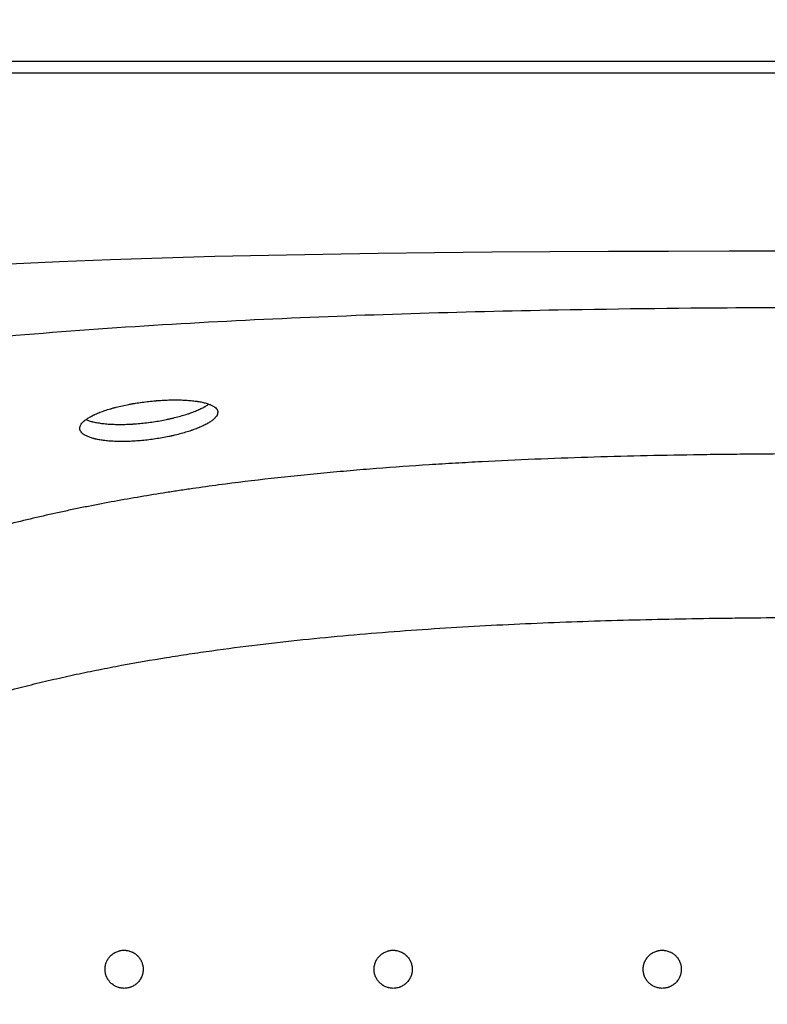
# Model space of a CAD drawing. Units: millimetres. Extents: x 7 to 835, y 7 to 586.
# Drawn here: x 256 to 304, y 426 to 488 of the extents above; entities that cross this region are included whole.
import ezdxf

# ---------------------------------------------------------------- set-up
doc = ezdxf.new("R2010")
doc.units = ezdxf.units.MM
doc.layers.add('1', color=7, linetype='Continuous', true_color=0xffffff)
doc.styles.add('Calibri', font='calibri.ttf')
doc.dimstyles.get("Standard").update_dxf_attribs({"dimtxt": 0.18, "dimasz": 0.18, "dimexe": 0.18, "dimexo": 0.0625, "dimgap": 0.09, "dimtad": 0, "dimtih": 1, "dimtoh": 1, "dimdec": 4, "dimzin": 0, "dimdsep": 46, "dimtxsty": 'Standard', "dimcen": 0.09, "dimadec": 0, "dimazin": 0, "dimtfac": 1, "dimtdec": 4, "dimtofl": 0, "dimtmove": 0, "dimatfit": 3, "dimfxl": 1, "dimtolj": 1, "dimtzin": 0, "dimarcsym": 0})

# ---------------------------------------------------------------- blocks, each defined once
blk = doc.blocks.new('_U0')
at = {"layer": '1', "color": 18, "linetype": 'Continuous', "lineweight": 13, "transparency": 16777216}
for p, q in [((173.391, 484.892), (173.391, 513.901)), ((444.82, 484.892), (444.82, 513.901)), ((183.391, 511.901), (434.82, 511.901))]:
    blk.add_line(p, q, dxfattribs=at)
at = {"layer": '1', "color": 18, "linetype": 'Continuous', "lineweight": 70, "transparency": 16777216}
for points in [[(183.391, 513.567), (183.391, 510.234), (173.391, 511.901)], [(434.82, 513.567), (434.82, 510.234), (444.82, 511.901)]]:
    blk.add_solid(points, dxfattribs=at)
at = {"layer": 'Defpoints', "color": 0, "linetype": 'Continuous', "lineweight": 70, "transparency": 16777216}
for p in [(444.82, 511.901), (173.391, 484.892), (444.82, 484.892)]:
    blk.add_point(p, dxfattribs=at)
at = {"layer": '1', "color": 18, "linetype": 'Continuous', "transparency": 16777216, "insert": (297.084, 524.098), "char_height": 8, "attachment_point": 1, "style": 'Calibri'}
blk.add_mtext('\\A1;1900', dxfattribs=at)
blk = doc.blocks.new('_U4')
at = {"layer": '1', "color": 18, "linetype": 'Continuous', "lineweight": 13, "transparency": 16777216}
for p, q in [((174.106, 485.607), (145.448, 485.607)), ((147.448, 475.607), (147.448, 367.035)), ((309.106, 357.035), (145.448, 357.035))]:
    blk.add_line(p, q, dxfattribs=at)
at = {"layer": '1', "color": 18, "linetype": 'Continuous', "lineweight": 70, "transparency": 16777216}
for points in [[(145.781, 475.607), (149.114, 475.607), (147.448, 485.607)], [(145.781, 367.035), (149.114, 367.035), (147.448, 357.035)]]:
    blk.add_solid(points, dxfattribs=at)
at = {"layer": 'Defpoints', "color": 0, "linetype": 'Continuous', "lineweight": 70, "transparency": 16777216}
for p in [(174.106, 485.607), (147.448, 357.035), (309.106, 357.035)]:
    blk.add_point(p, dxfattribs=at)
at = {"layer": '1', "color": 18, "linetype": 'Continuous', "transparency": 16777216, "insert": (135.251, 412.21), "char_height": 8, "attachment_point": 1, "rotation": 90, "style": 'Calibri'}
blk.add_mtext('\\A1;900', dxfattribs=at)

msp = doc.modelspace()

# ---------------------------------------------------------------- linework, layer by layer
at = {"layer": '1', "color": 18, "linetype": 'Continuous'}
for p, q in [((444.106, 485.607), (174.106, 485.607)), ((174.106, 484.892), (444.106, 484.892)), ((262.98, 428.55), (262.98, 428.546))]:
    msp.add_line(p, q, dxfattribs=at)
for points, degree in [([(309.106, 473.516), (223.793, 473.516), (175.572, 472.617), (175.572, 418.464)], 3), ([(301.644, 469.921), (305.374, 469.945), (309.106, 469.96)], 2)]:
    msp.add_open_spline(points, degree=degree, dxfattribs=at)
for points, knots in [([(186.301, 418.464), (186.301, 423.184), (187.002, 429.359), (188.834, 436.119), (189.65, 438.343), (191.127, 442.006), (192.656, 444.728), (195.092, 447.818), (197.67, 450.84), (201.327, 453.775), (205.392, 456.22), (209.534, 458.446), (214.584, 460.504), (220.544, 462.379), (226.618, 463.984), (234.269, 465.546), (243.528, 466.927), (252.842, 467.943), (262.203, 468.685), (274.698, 469.387), (288.176, 469.787), (298.534, 469.904), (302.637, 469.927)], [0, 0, 0, 0, 0.097969, 0.130625, 0.146953, 0.146953, 0.212266, 0.212266, 0.228594, 0.293906, 0.310234, 0.326563, 0.391875, 0.424531, 0.457188, 0.5225, 0.587813, 0.653125, 0.718438, 0.78375, 0.914375, 1, 1, 1, 1]), ([(264.25, 461.494), (264.395, 461.512), (264.539, 461.532), (264.825, 461.574), (264.966, 461.598), (265.247, 461.648), (265.386, 461.674), (265.559, 461.71), (265.61, 461.721), (265.662, 461.732), (265.696, 461.74), (265.713, 461.744), (265.799, 461.763), (265.866, 461.778), (266.065, 461.826), (266.195, 461.859), (266.447, 461.928), (266.57, 461.964), (266.749, 462.019), (266.808, 462.038), (266.895, 462.067), (266.924, 462.076), (266.966, 462.091), (266.981, 462.096), (267.009, 462.105), (267.023, 462.11), (267.149, 462.155), (267.256, 462.195), (267.458, 462.276), (267.554, 462.317), (267.736, 462.401), (267.822, 462.444), (267.922, 462.498), (267.942, 462.509), (267.971, 462.525), (267.98, 462.53), (268, 462.541), (268.047, 462.568), (268.091, 462.596), (268.193, 462.661), (268.315, 462.747), (268.412, 462.834), (268.475, 462.898), (268.494, 462.92), (268.52, 462.952), (268.529, 462.963), (268.545, 462.984), (268.552, 462.995), (268.588, 463.048), (268.609, 463.09), (268.637, 463.171), (268.644, 463.211), (268.644, 463.29), (268.638, 463.328), (268.622, 463.371), (268.62, 463.376), (268.616, 463.385), (268.614, 463.39), (268.607, 463.404), (268.602, 463.413), (268.587, 463.44), (268.574, 463.458), (268.532, 463.511), (268.498, 463.545), (268.415, 463.609), (268.367, 463.641), (268.285, 463.685), (268.255, 463.7), (268.217, 463.717), (268.209, 463.721), (268.193, 463.728), (268.169, 463.738), (268.144, 463.748), (268.059, 463.782), (267.985, 463.806), (267.827, 463.852), (267.741, 463.874), (267.56, 463.913), (267.463, 463.931), (267.348, 463.948), (267.335, 463.95), (267.309, 463.954), (267.27, 463.96), (267.23, 463.965), (267.15, 463.976), (267.096, 463.982), (266.93, 464), (266.815, 464.01), (266.577, 464.026), (266.454, 464.032), (266.295, 464.037), (266.263, 464.038), (266.198, 464.039), (266.166, 464.04), (266.067, 464.042), (266.001, 464.042), (265.801, 464.042), (265.666, 464.04), (265.392, 464.032), (265.253, 464.025), (265.042, 464.013), (264.971, 464.009), (264.864, 464.001), (264.81, 463.997), (264.756, 463.993), (264.72, 463.99), (264.702, 463.988), (264.539, 463.975), (264.395, 463.961), (264.108, 463.929), (263.965, 463.911), (263.68, 463.872), (263.538, 463.851), (263.36, 463.822), (263.325, 463.816), (263.272, 463.807), (263.254, 463.804), (263.219, 463.798), (263.131, 463.782), (263.043, 463.766), (262.837, 463.726), (262.701, 463.698), (262.437, 463.639), (262.307, 463.608), (262.116, 463.559), (262.054, 463.542), (261.96, 463.517), (261.93, 463.508), (261.884, 463.495), (261.868, 463.491), (261.838, 463.482), (261.823, 463.478), (261.687, 463.438), (261.571, 463.401), (261.349, 463.327), (261.243, 463.288), (261.04, 463.21), (260.943, 463.169), (260.828, 463.118), (260.806, 463.107), (260.761, 463.086), (260.739, 463.076), (260.674, 463.044), (260.633, 463.023), (260.513, 462.96), (260.365, 462.875), (260.242, 462.788), (260.159, 462.723), (260.133, 462.701), (260.103, 462.673), (260.097, 462.668), (260.085, 462.657), (260.079, 462.651), (260.062, 462.635), (260.051, 462.624), (259.999, 462.569), (259.964, 462.526), (259.908, 462.44), (259.887, 462.397), (259.858, 462.313), (259.851, 462.271), (259.851, 462.225), (259.851, 462.22), (259.852, 462.209), (259.853, 462.194), (259.855, 462.179), (259.86, 462.149), (259.865, 462.129), (259.887, 462.07), (259.908, 462.032), (259.964, 461.958), (259.998, 461.922), (260.061, 461.87), (260.084, 461.853), (260.114, 461.832), (260.12, 461.828), (260.133, 461.82), (260.152, 461.807), (260.172, 461.795), (260.242, 461.755), (260.303, 461.725), (260.438, 461.669), (260.512, 461.642), (260.631, 461.605), (260.673, 461.592), (260.737, 461.575), (260.77, 461.567), (260.803, 461.558), (260.826, 461.553), (260.837, 461.55), (260.941, 461.526), (261.038, 461.507), (261.241, 461.473), (261.347, 461.457), (261.568, 461.432), (261.683, 461.421), (261.833, 461.41), (261.879, 461.407), (261.925, 461.404), (261.956, 461.402), (261.971, 461.401), (262.049, 461.397), (262.112, 461.395), (262.302, 461.388), (262.432, 461.386), (262.696, 461.387), (262.831, 461.389), (263.037, 461.396), (263.107, 461.399), (263.212, 461.404), (263.247, 461.406), (263.3, 461.409), (263.317, 461.41), (263.353, 461.412), (263.371, 461.413), (263.531, 461.423), (263.674, 461.435), (263.961, 461.461), (264.105, 461.477), (264.25, 461.494)], [0, 0, 0, 0, 0.015625, 0.015625, 0.03125, 0.03125, 0.046875, 0.046875, 0.050781, 0.052734, 0.052734, 0.054687, 0.054687, 0.0625, 0.0625, 0.078125, 0.078125, 0.09375, 0.09375, 0.101562, 0.101562, 0.105469, 0.105469, 0.107422, 0.107422, 0.109375, 0.109375, 0.125, 0.125, 0.140625, 0.140625, 0.15625, 0.15625, 0.160156, 0.160156, 0.162109, 0.162109, 0.164062, 0.171875, 0.171875, 0.1875, 0.203125, 0.203125, 0.210937, 0.210937, 0.214844, 0.214844, 0.21875, 0.21875, 0.234375, 0.234375, 0.25, 0.25, 0.265625, 0.265625, 0.267578, 0.267578, 0.269531, 0.269531, 0.273437, 0.273437, 0.28125, 0.28125, 0.296875, 0.296875, 0.3125, 0.3125, 0.320312, 0.320312, 0.322266, 0.322266, 0.324219, 0.328125, 0.328125, 0.34375, 0.34375, 0.359375, 0.359375, 0.375, 0.375, 0.376953, 0.376953, 0.378906, 0.382812, 0.382812, 0.390625, 0.390625, 0.40625, 0.40625, 0.421875, 0.421875, 0.425781, 0.425781, 0.429687, 0.429687, 0.4375, 0.4375, 0.453125, 0.453125, 0.46875, 0.46875, 0.476562, 0.476562, 0.480469, 0.482422, 0.482422, 0.484375, 0.484375, 0.5, 0.5, 0.515625, 0.515625, 0.53125, 0.53125, 0.535156, 0.535156, 0.537109, 0.537109, 0.539062, 0.546875, 0.546875, 0.5625, 0.5625, 0.578125, 0.578125, 0.585937, 0.585937, 0.589844, 0.589844, 0.591797, 0.591797, 0.59375, 0.59375, 0.609375, 0.609375, 0.625, 0.625, 0.640625, 0.640625, 0.644531, 0.644531, 0.648437, 0.648437, 0.65625, 0.65625, 0.671875, 0.6875, 0.6875, 0.695312, 0.695312, 0.697266, 0.697266, 0.699219, 0.699219, 0.703125, 0.703125, 0.71875, 0.71875, 0.734375, 0.734375, 0.75, 0.75, 0.751953, 0.751953, 0.753906, 0.757812, 0.757812, 0.765625, 0.765625, 0.78125, 0.78125, 0.796875, 0.796875, 0.804687, 0.804687, 0.806641, 0.806641, 0.808594, 0.8125, 0.8125, 0.828125, 0.828125, 0.84375, 0.84375, 0.851562, 0.851562, 0.855469, 0.857422, 0.857422, 0.859375, 0.859375, 0.875, 0.875, 0.890625, 0.890625, 0.90625, 0.90625, 0.910156, 0.912109, 0.912109, 0.914062, 0.914062, 0.921875, 0.921875, 0.9375, 0.9375, 0.953125, 0.953125, 0.960937, 0.960937, 0.964844, 0.964844, 0.966797, 0.966797, 0.96875, 0.96875, 0.984375, 0.984375, 1, 1, 1, 1]), ([(264.113, 462.585), (264.259, 462.603), (264.402, 462.622), (264.688, 462.665), (264.829, 462.688), (265.11, 462.738), (265.249, 462.765), (265.422, 462.801), (265.473, 462.812), (265.525, 462.823), (265.559, 462.831), (265.576, 462.834), (265.662, 462.853), (265.729, 462.869), (265.928, 462.917), (266.058, 462.95), (266.31, 463.019), (266.433, 463.054), (266.612, 463.11), (266.671, 463.128), (266.758, 463.157), (266.787, 463.167), (266.83, 463.181), (266.844, 463.186), (266.872, 463.196), (266.886, 463.201), (267.012, 463.245), (267.119, 463.285), (267.321, 463.367), (267.417, 463.408), (267.599, 463.492), (267.685, 463.534), (267.785, 463.588), (267.805, 463.599), (267.834, 463.616), (267.844, 463.621), (267.863, 463.632), (267.91, 463.659), (267.954, 463.686), (268.02, 463.728), (268.05, 463.749), (268.079, 463.769)], [0, 0, 0, 0, 0.087176, 0.087176, 0.174353, 0.174353, 0.261529, 0.261529, 0.283323, 0.29422, 0.29422, 0.305117, 0.305117, 0.348705, 0.348705, 0.435882, 0.435882, 0.523058, 0.523058, 0.566646, 0.566646, 0.58844, 0.58844, 0.599337, 0.599337, 0.610235, 0.610235, 0.697411, 0.697411, 0.784587, 0.784587, 0.871764, 0.871764, 0.893558, 0.893558, 0.904455, 0.904455, 0.915352, 0.95894, 0.95894, 1, 1, 1, 1]), ([(260.251, 462.781), (260.314, 462.755), (260.382, 462.731), (260.494, 462.695), (260.536, 462.683), (260.6, 462.666), (260.633, 462.658), (260.666, 462.649), (260.689, 462.644), (260.7, 462.641), (260.804, 462.617), (260.901, 462.598), (261.104, 462.564), (261.21, 462.549), (261.431, 462.523), (261.547, 462.512), (261.696, 462.501), (261.742, 462.498), (261.788, 462.495), (261.819, 462.493), (261.834, 462.492), (261.912, 462.488), (261.975, 462.486), (262.165, 462.479), (262.295, 462.477), (262.559, 462.478), (262.694, 462.48), (262.9, 462.487), (262.97, 462.49), (263.075, 462.495), (263.11, 462.497), (263.163, 462.5), (263.181, 462.501), (263.216, 462.503), (263.234, 462.504), (263.394, 462.514), (263.537, 462.525), (263.824, 462.552), (263.968, 462.568), (264.113, 462.585)], [0, 0, 0, 0, 0.083662, 0.083662, 0.129479, 0.129479, 0.152387, 0.163841, 0.163841, 0.175296, 0.175296, 0.266929, 0.266929, 0.358563, 0.358563, 0.450197, 0.450197, 0.473105, 0.48456, 0.48456, 0.496014, 0.496014, 0.541831, 0.541831, 0.633465, 0.633465, 0.725099, 0.725099, 0.770915, 0.770915, 0.793824, 0.793824, 0.805278, 0.805278, 0.816732, 0.816732, 0.908366, 0.908366, 1, 1, 1, 1]), ([(309.105, 460.607), (306.851, 460.607), (304.597, 460.599), (302.062, 460.574), (301.78, 460.571), (301.217, 460.565), (300.935, 460.561), (300.09, 460.551), (299.526, 460.543), (297.837, 460.516), (296.711, 460.494), (294.46, 460.442), (293.335, 460.411), (291.086, 460.34), (289.962, 460.3), (287.716, 460.207), (286.593, 460.155), (284.91, 460.067), (284.35, 460.036), (283.229, 459.971), (281.548, 459.868), (279.869, 459.749), (278.191, 459.617), (277.632, 459.571), (276.514, 459.475), (275.956, 459.424), (274.281, 459.266), (273.166, 459.152), (270.937, 458.901), (269.824, 458.765), (268.157, 458.543), (267.601, 458.466), (266.769, 458.346), (266.491, 458.305), (265.936, 458.222), (265.659, 458.179), (264.273, 457.963), (263.166, 457.775), (261.508, 457.471), (260.956, 457.365), (260.266, 457.228), (260.129, 457.201), (259.853, 457.145), (259.715, 457.117), (259.302, 457.031), (259.026, 456.973), (258.2, 456.795), (257.65, 456.672), (256.551, 456.416), (256.002, 456.284), (254.905, 456.007), (254.357, 455.863), (253.263, 455.564), (252.716, 455.409), (251.898, 455.167), (251.625, 455.084), (251.08, 454.916), (250.808, 454.83), (249.995, 454.569), (249.457, 454.388), (248.653, 454.108), (248.386, 454.013), (247.987, 453.867), (247.854, 453.818), (247.589, 453.72), (246.927, 453.471), (246.27, 453.211), (245.488, 452.887), (245.228, 452.778), (244.71, 452.554), (244.453, 452.44), (243.682, 452.093), (243.173, 451.853), (242.541, 451.542), (242.415, 451.479), (242.164, 451.352), (241.787, 451.161), (241.164, 450.832), (240.671, 450.56), (240.179, 450.283), (239.935, 450.142), (239.206, 449.711), (238.724, 449.413), (238.011, 448.949), (237.774, 448.791), (237.304, 448.47), (237.071, 448.307), (236.781, 448.099), (236.723, 448.057), (236.607, 447.973), (236.549, 447.931), (236.377, 447.804), (236.033, 447.549), (235.696, 447.288), (235.251, 446.935), (235.031, 446.756), (234.596, 446.394), (234.381, 446.21), (233.744, 445.651), (233.33, 445.268), (232.725, 444.679), (232.526, 444.48), (232.231, 444.178), (232.134, 444.076), (231.94, 443.872), (231.844, 443.77), (231.557, 443.459), (231.369, 443.25), (231.09, 442.932), (230.952, 442.772), (230.815, 442.611), (230.724, 442.503), (230.679, 442.448), (230.274, 441.959), (229.924, 441.514), (229.416, 440.83), (229.25, 440.599), (229.045, 440.307), (229.004, 440.249), (228.923, 440.131), (228.883, 440.072), (228.762, 439.895), (228.643, 439.717), (228.525, 439.537), (228.466, 439.447), (228.446, 439.417), (228.407, 439.356), (228.31, 439.206), (228.214, 439.054), (227.987, 438.689), (227.839, 438.444), (227.621, 438.074), (227.55, 437.95), (227.409, 437.702), (227.339, 437.577), (227.132, 437.201), (226.997, 436.949), (226.603, 436.188), (226.354, 435.674), (226.058, 435.023), (226, 434.892), (225.885, 434.63), (225.828, 434.498), (225.661, 434.103), (225.552, 433.837), (225.394, 433.436), (225.343, 433.302), (225.279, 433.134), (225.266, 433.101), (225.241, 433.033), (225.203, 432.932), (225.166, 432.831), (225.043, 432.494), (224.948, 432.224), (224.673, 431.412), (224.504, 430.868), (224.27, 430.048), (224.196, 429.775), (224.088, 429.363), (224.053, 429.226), (224.011, 429.054), (224.002, 429.02), (223.985, 428.951), (223.96, 428.848), (223.935, 428.745), (223.788, 428.125), (223.67, 427.573), (223.511, 426.741), (223.461, 426.463), (223.367, 425.906), (223.323, 425.627), (223.199, 424.789), (223.127, 424.229), (223.005, 423.104), (222.955, 422.539), (222.876, 421.408), (222.846, 420.84), (222.806, 419.701), (222.796, 419.13), (222.795, 418.486), (222.795, 418.414), (222.795, 418.271), (222.796, 418.057), (222.801, 417.556), (222.811, 417.128), (222.838, 416.272), (222.865, 415.702), (222.941, 414.566), (222.989, 413.999), (223.107, 412.867), (223.177, 412.302), (223.299, 411.458), (223.342, 411.176), (223.435, 410.615), (223.485, 410.334), (223.642, 409.494), (223.759, 408.935), (223.922, 408.238), (223.959, 408.081), (223.998, 407.925), (224.006, 407.89), (224.011, 407.873), (224.024, 407.82), (224.032, 407.786), (224.05, 407.716), (224.059, 407.681), (224.076, 407.612), (224.156, 407.299), (224.24, 406.989), (224.473, 406.164), (224.641, 405.619), (224.866, 404.945), (224.912, 404.811), (225.005, 404.543), (225.052, 404.409), (225.197, 404.009), (225.396, 403.479), (225.608, 402.954), (225.772, 402.562), (225.827, 402.432), (225.94, 402.172), (225.997, 402.043), (226.286, 401.397), (226.531, 400.887), (226.918, 400.129), (227.05, 399.879), (227.254, 399.505), (227.322, 399.38), (227.462, 399.132), (227.532, 399.009), (227.746, 398.639), (227.892, 398.395), (228.117, 398.03), (228.192, 397.909), (228.307, 397.727), (228.365, 397.637), (228.423, 397.547), (228.462, 397.486), (228.482, 397.456), (228.58, 397.306), (228.659, 397.187), (228.818, 396.95), (228.899, 396.832), (229.142, 396.48), (229.307, 396.248), (229.811, 395.561), (230.159, 395.113), (230.606, 394.567), (230.697, 394.458), (230.879, 394.242), (231.154, 393.92), (231.435, 393.603), (231.721, 393.291), (231.816, 393.187), (232.01, 392.982), (232.107, 392.879), (232.303, 392.676), (232.401, 392.575), (232.6, 392.375), (232.7, 392.275), (233.203, 391.779), (233.616, 391.393), (234.253, 390.829), (234.468, 390.643), (234.903, 390.277), (235.123, 390.096), (235.402, 389.873), (235.457, 389.829), (235.569, 389.74), (235.738, 389.608), (236.133, 389.304), (236.475, 389.05), (236.935, 388.717), (237.167, 388.553), (237.634, 388.232), (237.868, 388.074), (238.578, 387.608), (239.057, 387.308), (239.784, 386.874), (240.028, 386.732), (240.519, 386.452), (241.013, 386.177), (241.512, 385.912), (241.888, 385.717), (242.014, 385.652), (242.266, 385.524), (242.392, 385.46), (243.026, 385.146), (243.538, 384.902), (244.313, 384.55), (244.572, 384.434), (245.094, 384.208), (245.356, 384.096), (245.75, 383.932), (245.948, 383.85), (246.146, 383.77), (246.278, 383.717), (246.345, 383.69), (246.676, 383.558), (246.941, 383.454), (247.473, 383.251), (247.739, 383.151), (248.272, 382.956), (248.539, 382.86), (249.341, 382.579), (249.877, 382.398), (250.952, 382.05), (251.491, 381.883), (252.571, 381.561), (253.113, 381.406), (253.791, 381.219), (253.926, 381.182), (254.198, 381.109), (254.605, 381), (255.013, 380.894), (255.83, 380.687), (256.376, 380.553), (257.469, 380.297), (258.016, 380.173), (258.839, 379.994), (259.114, 379.936), (259.663, 379.822), (259.938, 379.765), (260.763, 379.6), (261.314, 379.494), (262.97, 379.187), (264.076, 378.998), (265.463, 378.779), (265.741, 378.736), (266.296, 378.651), (267.13, 378.528), (267.965, 378.411), (269.637, 378.186), (270.754, 378.049), (272.153, 377.89), (272.432, 377.859), (272.993, 377.798), (273.833, 377.709), (275.236, 377.569), (276.36, 377.467), (277.485, 377.369), (278.048, 377.322), (278.893, 377.255), (279.315, 377.223), (279.738, 377.191), (280.02, 377.17), (280.161, 377.16), (280.866, 377.109), (281.994, 377.032), (283.123, 376.963), (284.251, 376.897), (284.816, 376.866), (286.509, 376.777), (287.638, 376.724), (289.896, 376.631), (291.025, 376.59), (293.284, 376.518), (294.414, 376.487), (296.673, 376.434), (297.803, 376.413), (300.063, 376.376), (301.193, 376.362), (304.584, 376.329), (306.845, 376.32), (309.106, 376.32)], [0, 0, 0, 0, 0.03125, 0.03125, 0.035156, 0.035156, 0.039062, 0.039062, 0.046875, 0.046875, 0.0625, 0.0625, 0.078125, 0.078125, 0.09375, 0.09375, 0.109375, 0.109375, 0.117187, 0.117187, 0.125, 0.140625, 0.140625, 0.148437, 0.148437, 0.15625, 0.15625, 0.171875, 0.171875, 0.1875, 0.1875, 0.195312, 0.195312, 0.199219, 0.199219, 0.203125, 0.203125, 0.21875, 0.21875, 0.226562, 0.226562, 0.228516, 0.228516, 0.230469, 0.230469, 0.234375, 0.234375, 0.242187, 0.242187, 0.25, 0.25, 0.257812, 0.257812, 0.265625, 0.265625, 0.269531, 0.269531, 0.273437, 0.273437, 0.28125, 0.28125, 0.285156, 0.285156, 0.287109, 0.287109, 0.289062, 0.296875, 0.296875, 0.300781, 0.300781, 0.304687, 0.304687, 0.3125, 0.3125, 0.314453, 0.314453, 0.316406, 0.320312, 0.324219, 0.324219, 0.328125, 0.328125, 0.335937, 0.335937, 0.339844, 0.339844, 0.34375, 0.34375, 0.344727, 0.344727, 0.345703, 0.345703, 0.347656, 0.351562, 0.351562, 0.355469, 0.355469, 0.359375, 0.359375, 0.367187, 0.367187, 0.371094, 0.371094, 0.373047, 0.373047, 0.375, 0.375, 0.378906, 0.378906, 0.380859, 0.381836, 0.381836, 0.382812, 0.382812, 0.390625, 0.390625, 0.394531, 0.394531, 0.395508, 0.395508, 0.396484, 0.396484, 0.398437, 0.399414, 0.399414, 0.399902, 0.399902, 0.400391, 0.402344, 0.402344, 0.40625, 0.40625, 0.408203, 0.408203, 0.410156, 0.410156, 0.414062, 0.414062, 0.421875, 0.421875, 0.423828, 0.423828, 0.425781, 0.425781, 0.429687, 0.429687, 0.431641, 0.431641, 0.432129, 0.432129, 0.432617, 0.433594, 0.433594, 0.4375, 0.4375, 0.445312, 0.445312, 0.449219, 0.449219, 0.451172, 0.451172, 0.45166, 0.45166, 0.452148, 0.453125, 0.453125, 0.460937, 0.460937, 0.464844, 0.464844, 0.46875, 0.46875, 0.476562, 0.476562, 0.484375, 0.484375, 0.492187, 0.492187, 0.5, 0.5, 0.500977, 0.500977, 0.501953, 0.503906, 0.507812, 0.507812, 0.515625, 0.515625, 0.523437, 0.523437, 0.53125, 0.53125, 0.535156, 0.535156, 0.539062, 0.539062, 0.546875, 0.546875, 0.548828, 0.549072, 0.549072, 0.549316, 0.549316, 0.549805, 0.549805, 0.550293, 0.550293, 0.550781, 0.554687, 0.554687, 0.5625, 0.5625, 0.564453, 0.564453, 0.566406, 0.566406, 0.570312, 0.574219, 0.574219, 0.576172, 0.576172, 0.578125, 0.578125, 0.585937, 0.585937, 0.589844, 0.589844, 0.591797, 0.591797, 0.59375, 0.59375, 0.597656, 0.597656, 0.599609, 0.599609, 0.600586, 0.601074, 0.601074, 0.601562, 0.601562, 0.603516, 0.603516, 0.605469, 0.605469, 0.609375, 0.609375, 0.617187, 0.617187, 0.619141, 0.619141, 0.621094, 0.625, 0.625, 0.626953, 0.626953, 0.628906, 0.628906, 0.630859, 0.630859, 0.632812, 0.632812, 0.640625, 0.640625, 0.644531, 0.644531, 0.648437, 0.648437, 0.649414, 0.649414, 0.650391, 0.652344, 0.65625, 0.65625, 0.660156, 0.660156, 0.664062, 0.664062, 0.671875, 0.671875, 0.675781, 0.675781, 0.679687, 0.683594, 0.683594, 0.685547, 0.685547, 0.6875, 0.6875, 0.695312, 0.695312, 0.699219, 0.699219, 0.703125, 0.703125, 0.705078, 0.706055, 0.706055, 0.707031, 0.707031, 0.710937, 0.710937, 0.714844, 0.714844, 0.71875, 0.71875, 0.726562, 0.726562, 0.734375, 0.734375, 0.742187, 0.742187, 0.744141, 0.744141, 0.746094, 0.75, 0.75, 0.757812, 0.757812, 0.765625, 0.765625, 0.769531, 0.769531, 0.773437, 0.773437, 0.78125, 0.78125, 0.796875, 0.796875, 0.800781, 0.800781, 0.804687, 0.8125, 0.8125, 0.828125, 0.828125, 0.832031, 0.832031, 0.835937, 0.84375, 0.851562, 0.851562, 0.859375, 0.859375, 0.863281, 0.865234, 0.865234, 0.867187, 0.867187, 0.875, 0.882812, 0.882812, 0.890625, 0.890625, 0.90625, 0.90625, 0.921875, 0.921875, 0.9375, 0.9375, 0.953125, 0.953125, 0.96875, 0.96875, 1, 1, 1, 1]), ([(309.106, 386.745), (307.145, 386.745), (305.185, 386.753), (301.266, 386.788), (299.307, 386.815), (295.389, 386.896), (293.43, 386.949), (289.514, 387.087), (287.556, 387.172), (284.62, 387.33), (283.642, 387.388), (282.175, 387.483), (281.686, 387.516), (280.952, 387.568), (280.708, 387.585), (280.219, 387.621), (279.974, 387.64), (278.753, 387.734), (277.777, 387.815), (275.827, 387.991), (274.853, 388.086), (273.395, 388.239), (272.909, 388.292), (271.938, 388.403), (271.453, 388.46), (269.999, 388.638), (269.031, 388.765), (267.582, 388.97), (267.1, 389.04), (266.135, 389.187), (265.654, 389.262), (264.21, 389.498), (263.249, 389.665), (261.812, 389.935), (261.333, 390.028), (260.377, 390.221), (259.9, 390.321), (258.946, 390.527), (258.47, 390.634), (257.519, 390.855), (257.044, 390.969), (256.096, 391.206), (255.623, 391.329), (254.677, 391.583), (254.206, 391.715), (253.264, 391.988), (252.794, 392.129), (251.856, 392.423), (251.388, 392.575), (250.688, 392.812), (250.454, 392.892), (250.105, 393.016), (249.93, 393.078), (249.756, 393.141), (249.64, 393.183), (249.582, 393.204), (249.059, 393.396), (248.598, 393.572), (247.682, 393.938), (247.227, 394.127), (246.55, 394.422), (246.325, 394.522), (245.877, 394.726), (245.654, 394.83), (244.989, 395.147), (244.549, 395.367), (243.677, 395.823), (243.246, 396.06), (242.607, 396.431), (242.395, 396.557), (241.974, 396.814), (241.764, 396.945), (241.349, 397.213), (241.142, 397.349), (240.886, 397.524), (240.835, 397.559), (240.758, 397.612), (240.733, 397.63), (240.682, 397.665), (240.554, 397.754), (240.428, 397.844), (239.926, 398.206), (239.534, 398.506), (238.962, 398.972), (238.774, 399.131), (238.403, 399.453), (238.22, 399.617), (237.68, 400.117), (237.331, 400.462), (236.827, 400.999), (236.661, 401.182), (236.337, 401.553), (236.178, 401.741), (235.866, 402.126), (235.713, 402.321), (235.527, 402.57), (235.49, 402.62), (235.416, 402.72), (235.379, 402.77), (235.27, 402.921), (235.198, 403.023), (234.986, 403.328), (234.849, 403.534), (234.584, 403.95), (234.455, 404.159), (234.206, 404.582), (234.086, 404.796), (233.853, 405.227), (233.74, 405.444), (233.523, 405.883), (233.419, 406.104), (233.217, 406.549), (233.119, 406.774), (232.932, 407.226), (232.842, 407.454), (232.67, 407.913), (232.587, 408.145), (232.428, 408.611), (232.277, 409.08), (232.138, 409.556), (232.064, 409.825), (232.056, 409.855), (232.04, 409.915), (232.032, 409.945), (232.008, 410.035), (231.992, 410.095), (231.945, 410.275), (231.915, 410.395), (231.826, 410.755), (231.77, 410.996), (231.613, 411.72), (231.521, 412.204), (231.36, 413.174), (231.291, 413.661), (231.176, 414.638), (231.129, 415.127), (231.056, 416.109), (231.029, 416.601), (231.004, 417.341), (230.998, 417.588), (230.992, 417.959), (230.99, 418.144), (230.989, 418.33), (230.989, 418.454), (230.989, 418.516), (230.99, 418.702), (230.991, 418.887), (230.994, 419.073), (230.996, 419.197), (230.997, 419.259), (231.003, 419.568), (231.011, 419.815), (231.041, 420.555), (231.071, 421.047), (231.15, 422.026), (231.2, 422.513), (231.321, 423.484), (231.393, 423.968), (231.559, 424.93), (231.654, 425.41), (231.815, 426.125), (231.872, 426.363), (231.992, 426.837), (232.055, 427.073), (232.188, 427.545), (232.259, 427.781), (232.406, 428.25), (232.484, 428.484), (232.646, 428.95), (232.732, 429.182), (232.865, 429.53), (232.911, 429.646), (232.969, 429.79), (232.981, 429.819), (233.005, 429.876), (233.016, 429.905), (233.052, 429.992), (233.173, 430.279), (233.299, 430.563), (233.508, 431.013), (233.616, 431.236), (233.841, 431.678), (233.957, 431.897), (234.198, 432.33), (234.322, 432.544), (234.706, 433.181), (234.978, 433.596), (235.303, 434.052), (235.358, 434.128), (235.413, 434.204), (235.45, 434.254), (235.468, 434.279), (235.561, 434.404), (235.636, 434.504), (235.863, 434.799), (236.018, 434.992), (236.334, 435.372), (236.495, 435.559), (236.823, 435.925), (236.991, 436.105), (237.33, 436.458), (237.503, 436.632), (237.855, 436.973), (238.033, 437.14), (238.577, 437.633), (238.95, 437.95), (239.716, 438.562), (240.109, 438.857), (240.712, 439.285), (240.915, 439.425), (241.223, 439.631), (241.378, 439.734), (241.56, 439.852), (241.639, 439.902), (241.691, 439.935), (241.717, 439.952), (241.953, 440.101), (242.164, 440.231), (242.588, 440.486), (242.801, 440.611), (243.444, 440.977), (243.876, 441.211), (244.749, 441.662), (245.19, 441.879), (245.855, 442.191), (246.078, 442.294), (246.524, 442.494), (246.749, 442.593), (247.424, 442.883), (247.876, 443.069), (248.788, 443.429), (249.246, 443.602), (250.168, 443.937), (250.632, 444.098), (251.563, 444.41), (252.031, 444.561), (252.971, 444.852), (253.443, 444.993), (254.036, 445.163), (254.155, 445.197), (254.392, 445.264), (254.748, 445.363), (255.105, 445.46), (255.818, 445.65), (256.294, 445.772), (257.247, 446.008), (257.724, 446.121), (258.678, 446.341), (259.156, 446.447), (260.112, 446.652), (260.59, 446.75), (261.548, 446.941), (262.027, 447.034), (263.465, 447.301), (264.426, 447.467), (265.868, 447.699), (266.349, 447.774), (267.311, 447.919), (267.792, 447.988), (269.238, 448.191), (270.202, 448.316), (271.65, 448.491), (272.133, 448.548), (273.099, 448.656), (273.583, 448.709), (275.033, 448.86), (276.001, 448.953), (277.938, 449.127), (278.907, 449.207), (280.847, 449.354), (281.817, 449.422), (283.759, 449.547), (284.731, 449.604), (287.648, 449.76), (289.594, 449.844), (293.49, 449.981), (295.44, 450.033), (298.366, 450.093), (299.342, 450.11), (300.562, 450.128), (300.806, 450.131), (301.294, 450.137), (301.539, 450.14), (302.271, 450.149), (302.759, 450.154), (305.2, 450.175), (307.153, 450.183), (309.105, 450.183)], [0, 0, 0, 0, 0.03125, 0.03125, 0.0625, 0.0625, 0.09375, 0.09375, 0.125, 0.125, 0.140625, 0.140625, 0.148437, 0.148437, 0.152344, 0.152344, 0.15625, 0.15625, 0.171875, 0.171875, 0.1875, 0.1875, 0.195312, 0.195312, 0.203125, 0.203125, 0.21875, 0.21875, 0.226562, 0.226562, 0.234375, 0.234375, 0.25, 0.25, 0.257812, 0.257812, 0.265625, 0.265625, 0.273437, 0.273437, 0.28125, 0.28125, 0.289062, 0.289062, 0.296875, 0.296875, 0.304687, 0.304687, 0.3125, 0.3125, 0.316406, 0.316406, 0.318359, 0.319336, 0.319336, 0.320312, 0.320312, 0.328125, 0.328125, 0.335937, 0.335937, 0.339844, 0.339844, 0.34375, 0.34375, 0.351562, 0.351562, 0.359375, 0.359375, 0.363281, 0.363281, 0.367187, 0.367187, 0.371094, 0.371094, 0.37207, 0.37207, 0.372559, 0.372559, 0.373047, 0.375, 0.375, 0.382812, 0.382812, 0.386719, 0.386719, 0.390625, 0.390625, 0.398437, 0.398437, 0.402344, 0.402344, 0.40625, 0.40625, 0.410156, 0.410156, 0.411133, 0.411133, 0.412109, 0.412109, 0.414062, 0.414062, 0.417969, 0.417969, 0.421875, 0.421875, 0.425781, 0.425781, 0.429687, 0.429687, 0.433594, 0.433594, 0.4375, 0.4375, 0.441406, 0.441406, 0.445312, 0.445312, 0.449219, 0.453125, 0.453125, 0.453613, 0.453613, 0.454102, 0.454102, 0.455078, 0.455078, 0.457031, 0.457031, 0.460937, 0.460937, 0.46875, 0.46875, 0.476562, 0.476562, 0.484375, 0.484375, 0.492187, 0.492187, 0.496094, 0.496094, 0.498047, 0.499023, 0.499023, 0.5, 0.5, 0.501953, 0.50293, 0.50293, 0.503906, 0.503906, 0.507812, 0.507812, 0.515625, 0.515625, 0.523437, 0.523437, 0.53125, 0.53125, 0.539062, 0.539062, 0.542969, 0.542969, 0.546875, 0.546875, 0.550781, 0.550781, 0.554687, 0.554687, 0.558594, 0.558594, 0.560547, 0.560547, 0.561035, 0.561035, 0.561523, 0.561523, 0.5625, 0.566406, 0.566406, 0.570312, 0.570312, 0.574219, 0.574219, 0.578125, 0.578125, 0.585937, 0.585937, 0.586914, 0.587402, 0.587402, 0.587891, 0.587891, 0.589844, 0.589844, 0.59375, 0.59375, 0.597656, 0.597656, 0.601562, 0.601562, 0.605469, 0.605469, 0.609375, 0.609375, 0.617187, 0.617187, 0.625, 0.625, 0.628906, 0.628906, 0.630859, 0.631836, 0.632324, 0.632324, 0.632812, 0.632812, 0.636719, 0.636719, 0.640625, 0.640625, 0.648437, 0.648437, 0.65625, 0.65625, 0.660156, 0.660156, 0.664062, 0.664062, 0.671875, 0.671875, 0.679687, 0.679687, 0.6875, 0.6875, 0.695312, 0.695312, 0.703125, 0.703125, 0.705078, 0.705078, 0.707031, 0.710937, 0.710937, 0.71875, 0.71875, 0.726562, 0.726562, 0.734375, 0.734375, 0.742187, 0.742187, 0.75, 0.75, 0.765625, 0.765625, 0.773437, 0.773437, 0.78125, 0.78125, 0.796875, 0.796875, 0.804687, 0.804687, 0.8125, 0.8125, 0.828125, 0.828125, 0.84375, 0.84375, 0.859375, 0.859375, 0.875, 0.875, 0.90625, 0.90625, 0.9375, 0.9375, 0.953125, 0.953125, 0.957031, 0.957031, 0.960937, 0.960937, 0.96875, 0.96875, 1, 1, 1, 1]), ([(262.677, 426.535), (262.717, 426.535), (262.757, 426.537), (262.836, 426.545), (262.875, 426.551), (262.952, 426.566), (262.991, 426.576), (263.039, 426.59), (263.053, 426.595), (263.067, 426.6), (263.077, 426.603), (263.081, 426.605), (263.105, 426.613), (263.124, 426.62), (263.179, 426.643), (263.25, 426.677), (263.318, 426.718), (263.368, 426.751), (263.384, 426.762), (263.408, 426.78), (263.416, 426.786), (263.432, 426.798), (263.44, 426.805), (263.478, 426.836), (263.508, 426.863), (263.564, 426.919), (263.59, 426.948), (263.64, 427.01), (263.664, 427.041), (263.692, 427.083), (263.697, 427.091), (263.705, 427.104), (263.708, 427.108), (263.713, 427.117), (263.726, 427.138), (263.739, 427.16), (263.767, 427.212), (263.8, 427.284), (263.827, 427.358), (263.845, 427.415), (263.85, 427.435), (263.857, 427.464), (263.859, 427.473), (263.864, 427.493), (263.866, 427.503), (263.876, 427.552), (263.881, 427.591), (263.889, 427.67), (263.891, 427.709), (263.891, 427.789), (263.889, 427.828), (263.885, 427.873), (263.884, 427.878), (263.883, 427.888), (263.883, 427.893), (263.881, 427.908), (263.877, 427.938), (263.872, 427.967), (263.86, 428.025), (263.841, 428.102), (263.814, 428.177), (263.792, 428.232), (263.783, 428.25), (263.771, 428.277), (263.766, 428.286), (263.757, 428.304), (263.753, 428.313), (263.729, 428.357), (263.709, 428.391), (263.665, 428.457), (263.641, 428.489), (263.591, 428.55), (263.564, 428.579), (263.532, 428.611), (263.529, 428.615), (263.522, 428.622), (263.511, 428.632), (263.485, 428.656), (263.463, 428.676), (263.417, 428.713), (263.353, 428.76), (263.285, 428.801), (263.233, 428.829), (263.215, 428.838), (263.179, 428.856), (263.16, 428.864), (263.105, 428.887), (263.03, 428.913), (262.954, 428.933), (262.895, 428.944), (262.876, 428.948), (262.846, 428.952), (262.831, 428.954), (262.817, 428.956), (262.807, 428.957), (262.802, 428.957), (262.757, 428.962), (262.717, 428.964), (262.638, 428.964), (262.598, 428.962), (262.52, 428.954), (262.48, 428.948), (262.431, 428.939), (262.422, 428.937), (262.402, 428.932), (262.392, 428.93), (262.363, 428.923), (262.344, 428.917), (262.287, 428.9), (262.212, 428.874), (262.141, 428.84), (262.088, 428.812), (262.071, 428.802), (262.045, 428.787), (262.037, 428.781), (262.024, 428.773), (262.02, 428.771), (262.011, 428.765), (261.974, 428.74), (261.938, 428.714), (261.876, 428.664), (261.847, 428.637), (261.791, 428.581), (261.764, 428.552), (261.733, 428.513), (261.726, 428.505), (261.714, 428.489), (261.696, 428.466), (261.679, 428.441), (261.646, 428.392), (261.605, 428.324), (261.571, 428.252), (261.548, 428.197), (261.541, 428.179), (261.532, 428.155), (261.531, 428.15), (261.527, 428.141), (261.526, 428.136), (261.521, 428.122), (261.518, 428.112), (261.504, 428.065), (261.494, 428.026), (261.478, 427.948), (261.473, 427.909), (261.465, 427.831), (261.463, 427.791), (261.463, 427.741), (261.463, 427.731), (261.463, 427.711), (261.464, 427.681), (261.467, 427.651), (261.472, 427.592), (261.484, 427.514), (261.503, 427.437), (261.52, 427.379), (261.527, 427.361), (261.535, 427.337), (261.537, 427.332), (261.54, 427.323), (261.545, 427.309), (261.551, 427.295), (261.57, 427.249), (261.587, 427.213), (261.624, 427.143), (261.644, 427.109), (261.677, 427.06), (261.689, 427.044), (261.713, 427.011), (261.725, 426.996), (261.763, 426.949), (261.79, 426.92), (261.846, 426.864), (261.904, 426.81), (261.968, 426.763), (262.009, 426.735), (262.022, 426.727), (262.034, 426.719), (262.043, 426.714), (262.047, 426.711), (262.069, 426.698), (262.086, 426.689), (262.139, 426.66), (262.21, 426.626), (262.285, 426.6), (262.342, 426.582), (262.361, 426.577), (262.39, 426.57), (262.4, 426.567), (262.419, 426.563), (262.429, 426.561), (262.478, 426.551), (262.557, 426.539), (262.637, 426.535), (262.677, 426.535)], [0, 0, 0, 0, 0.015625, 0.015625, 0.03125, 0.03125, 0.046875, 0.046875, 0.050781, 0.052734, 0.052734, 0.054688, 0.054688, 0.0625, 0.0625, 0.078125, 0.09375, 0.09375, 0.101563, 0.101563, 0.105469, 0.105469, 0.109375, 0.109375, 0.125, 0.125, 0.140625, 0.140625, 0.15625, 0.15625, 0.160156, 0.160156, 0.162109, 0.162109, 0.164063, 0.171875, 0.171875, 0.1875, 0.203125, 0.203125, 0.210938, 0.210938, 0.214844, 0.214844, 0.21875, 0.21875, 0.234375, 0.234375, 0.25, 0.25, 0.265625, 0.265625, 0.267578, 0.267578, 0.269531, 0.269531, 0.273438, 0.28125, 0.28125, 0.296875, 0.3125, 0.3125, 0.320313, 0.320313, 0.324219, 0.324219, 0.328125, 0.328125, 0.34375, 0.34375, 0.359375, 0.359375, 0.375, 0.375, 0.376953, 0.376953, 0.378906, 0.382813, 0.390625, 0.390625, 0.40625, 0.421875, 0.421875, 0.429688, 0.429688, 0.4375, 0.4375, 0.453125, 0.46875, 0.46875, 0.476563, 0.476563, 0.480469, 0.482422, 0.482422, 0.484375, 0.484375, 0.5, 0.5, 0.515625, 0.515625, 0.53125, 0.53125, 0.535156, 0.535156, 0.539063, 0.539063, 0.546875, 0.546875, 0.5625, 0.578125, 0.578125, 0.585938, 0.585938, 0.589844, 0.589844, 0.591797, 0.591797, 0.59375, 0.609375, 0.609375, 0.625, 0.625, 0.640625, 0.640625, 0.644531, 0.644531, 0.648438, 0.65625, 0.65625, 0.671875, 0.6875, 0.6875, 0.695313, 0.695313, 0.697266, 0.697266, 0.699219, 0.699219, 0.703125, 0.703125, 0.71875, 0.71875, 0.734375, 0.734375, 0.75, 0.75, 0.753906, 0.753906, 0.757813, 0.765625, 0.765625, 0.78125, 0.796875, 0.796875, 0.804688, 0.804688, 0.806641, 0.806641, 0.808594, 0.8125, 0.8125, 0.828125, 0.828125, 0.84375, 0.84375, 0.851563, 0.851563, 0.859375, 0.859375, 0.875, 0.875, 0.890625, 0.90625, 0.90625, 0.910156, 0.912109, 0.912109, 0.914063, 0.914063, 0.921875, 0.921875, 0.9375, 0.953125, 0.953125, 0.960938, 0.960938, 0.964844, 0.964844, 0.96875, 0.96875, 0.984375, 1, 1, 1, 1]), ([(279.82, 426.535), (279.86, 426.535), (279.9, 426.537), (279.979, 426.545), (280.018, 426.551), (280.095, 426.566), (280.134, 426.576), (280.181, 426.59), (280.196, 426.595), (280.21, 426.6), (280.219, 426.603), (280.224, 426.605), (280.248, 426.613), (280.266, 426.62), (280.322, 426.643), (280.393, 426.677), (280.461, 426.718), (280.511, 426.751), (280.527, 426.762), (280.551, 426.78), (280.559, 426.786), (280.575, 426.798), (280.582, 426.805), (280.621, 426.836), (280.651, 426.863), (280.707, 426.919), (280.733, 426.948), (280.783, 427.01), (280.807, 427.041), (280.835, 427.083), (280.84, 427.091), (280.848, 427.104), (280.851, 427.108), (280.856, 427.117), (280.869, 427.138), (280.881, 427.16), (280.91, 427.212), (280.943, 427.284), (280.97, 427.358), (280.987, 427.415), (280.993, 427.435), (281, 427.464), (281.002, 427.473), (281.007, 427.493), (281.009, 427.503), (281.019, 427.552), (281.024, 427.591), (281.032, 427.67), (281.034, 427.709), (281.034, 427.789), (281.032, 427.828), (281.028, 427.873), (281.027, 427.878), (281.026, 427.888), (281.026, 427.893), (281.024, 427.908), (281.02, 427.938), (281.015, 427.967), (281.003, 428.025), (280.984, 428.102), (280.957, 428.177), (280.934, 428.232), (280.926, 428.25), (280.913, 428.277), (280.909, 428.286), (280.9, 428.304), (280.895, 428.313), (280.872, 428.357), (280.852, 428.391), (280.808, 428.457), (280.784, 428.489), (280.734, 428.55), (280.707, 428.579), (280.675, 428.611), (280.672, 428.615), (280.665, 428.622), (280.654, 428.632), (280.628, 428.656), (280.606, 428.676), (280.56, 428.713), (280.496, 428.76), (280.428, 428.801), (280.376, 428.829), (280.358, 428.838), (280.321, 428.856), (280.303, 428.864), (280.248, 428.887), (280.173, 428.913), (280.097, 428.933), (280.038, 428.944), (280.019, 428.948), (279.989, 428.952), (279.974, 428.954), (279.959, 428.956), (279.949, 428.957), (279.944, 428.957), (279.9, 428.962), (279.86, 428.964), (279.781, 428.964), (279.741, 428.962), (279.662, 428.954), (279.623, 428.948), (279.574, 428.939), (279.564, 428.937), (279.545, 428.932), (279.535, 428.93), (279.506, 428.923), (279.487, 428.917), (279.43, 428.9), (279.355, 428.874), (279.284, 428.84), (279.231, 428.812), (279.214, 428.802), (279.188, 428.787), (279.179, 428.781), (279.167, 428.773), (279.162, 428.771), (279.154, 428.765), (279.116, 428.74), (279.081, 428.714), (279.019, 428.664), (278.99, 428.637), (278.934, 428.581), (278.907, 428.552), (278.876, 428.513), (278.869, 428.505), (278.857, 428.489), (278.839, 428.466), (278.822, 428.441), (278.788, 428.392), (278.748, 428.324), (278.714, 428.252), (278.691, 428.197), (278.684, 428.179), (278.675, 428.155), (278.674, 428.15), (278.67, 428.141), (278.669, 428.136), (278.664, 428.122), (278.661, 428.112), (278.646, 428.065), (278.637, 428.026), (278.621, 427.948), (278.615, 427.909), (278.608, 427.831), (278.606, 427.791), (278.606, 427.741), (278.606, 427.731), (278.606, 427.711), (278.607, 427.681), (278.609, 427.651), (278.615, 427.592), (278.627, 427.514), (278.646, 427.437), (278.663, 427.379), (278.669, 427.361), (278.678, 427.337), (278.679, 427.332), (278.683, 427.323), (278.688, 427.309), (278.694, 427.295), (278.713, 427.249), (278.73, 427.213), (278.767, 427.143), (278.787, 427.109), (278.82, 427.06), (278.832, 427.044), (278.855, 427.011), (278.868, 426.996), (278.906, 426.949), (278.932, 426.92), (278.989, 426.864), (279.047, 426.81), (279.111, 426.763), (279.152, 426.735), (279.165, 426.727), (279.177, 426.719), (279.186, 426.714), (279.19, 426.711), (279.212, 426.698), (279.229, 426.689), (279.282, 426.66), (279.353, 426.626), (279.428, 426.6), (279.485, 426.582), (279.504, 426.577), (279.533, 426.57), (279.542, 426.567), (279.562, 426.563), (279.572, 426.561), (279.621, 426.551), (279.7, 426.539), (279.78, 426.535), (279.82, 426.535)], [0, 0, 0, 0, 0.015625, 0.015625, 0.03125, 0.03125, 0.046875, 0.046875, 0.050781, 0.052734, 0.052734, 0.054687, 0.054687, 0.0625, 0.0625, 0.078125, 0.09375, 0.09375, 0.101563, 0.101563, 0.105469, 0.105469, 0.109375, 0.109375, 0.125, 0.125, 0.140625, 0.140625, 0.15625, 0.15625, 0.160156, 0.160156, 0.162109, 0.162109, 0.164063, 0.171875, 0.171875, 0.1875, 0.203125, 0.203125, 0.210938, 0.210938, 0.214844, 0.214844, 0.21875, 0.21875, 0.234375, 0.234375, 0.25, 0.25, 0.265625, 0.265625, 0.267578, 0.267578, 0.269531, 0.269531, 0.273438, 0.28125, 0.28125, 0.296875, 0.3125, 0.3125, 0.320312, 0.320312, 0.324219, 0.324219, 0.328125, 0.328125, 0.34375, 0.34375, 0.359375, 0.359375, 0.375, 0.375, 0.376953, 0.376953, 0.378906, 0.382812, 0.390625, 0.390625, 0.40625, 0.421875, 0.421875, 0.429687, 0.429687, 0.4375, 0.4375, 0.453125, 0.46875, 0.46875, 0.476562, 0.476562, 0.480469, 0.482422, 0.482422, 0.484375, 0.484375, 0.5, 0.5, 0.515625, 0.515625, 0.53125, 0.53125, 0.535156, 0.535156, 0.539062, 0.539062, 0.546875, 0.546875, 0.5625, 0.578125, 0.578125, 0.585937, 0.585937, 0.589844, 0.589844, 0.591797, 0.591797, 0.59375, 0.609375, 0.609375, 0.625, 0.625, 0.640625, 0.640625, 0.644531, 0.644531, 0.648437, 0.65625, 0.65625, 0.671875, 0.6875, 0.6875, 0.695312, 0.695312, 0.697266, 0.697266, 0.699219, 0.699219, 0.703125, 0.703125, 0.71875, 0.71875, 0.734375, 0.734375, 0.75, 0.75, 0.753906, 0.753906, 0.757812, 0.765625, 0.765625, 0.78125, 0.796875, 0.796875, 0.804687, 0.804687, 0.806641, 0.806641, 0.808594, 0.8125, 0.8125, 0.828125, 0.828125, 0.84375, 0.84375, 0.851562, 0.851562, 0.859375, 0.859375, 0.875, 0.875, 0.890625, 0.90625, 0.90625, 0.910156, 0.912109, 0.912109, 0.914062, 0.914062, 0.921875, 0.921875, 0.9375, 0.953125, 0.953125, 0.960937, 0.960937, 0.964844, 0.964844, 0.96875, 0.96875, 0.984375, 1, 1, 1, 1]), ([(296.963, 426.535), (297.003, 426.535), (297.043, 426.537), (297.121, 426.545), (297.161, 426.551), (297.238, 426.566), (297.277, 426.576), (297.324, 426.59), (297.339, 426.595), (297.353, 426.6), (297.362, 426.603), (297.367, 426.605), (297.391, 426.613), (297.409, 426.62), (297.464, 426.643), (297.536, 426.677), (297.604, 426.718), (297.653, 426.751), (297.67, 426.762), (297.694, 426.78), (297.702, 426.786), (297.717, 426.798), (297.725, 426.805), (297.764, 426.836), (297.793, 426.863), (297.849, 426.919), (297.876, 426.948), (297.926, 427.01), (297.95, 427.041), (297.978, 427.083), (297.983, 427.091), (297.991, 427.104), (297.994, 427.108), (297.999, 427.117), (298.012, 427.138), (298.024, 427.16), (298.052, 427.212), (298.086, 427.284), (298.113, 427.358), (298.13, 427.415), (298.136, 427.435), (298.143, 427.464), (298.145, 427.473), (298.15, 427.493), (298.152, 427.503), (298.161, 427.552), (298.167, 427.591), (298.175, 427.67), (298.177, 427.709), (298.177, 427.789), (298.175, 427.828), (298.171, 427.873), (298.17, 427.878), (298.169, 427.888), (298.168, 427.893), (298.167, 427.908), (298.163, 427.938), (298.157, 427.967), (298.146, 428.025), (298.127, 428.102), (298.1, 428.177), (298.077, 428.232), (298.069, 428.25), (298.056, 428.277), (298.052, 428.286), (298.043, 428.304), (298.038, 428.313), (298.015, 428.357), (297.994, 428.391), (297.951, 428.457), (297.927, 428.489), (297.877, 428.55), (297.85, 428.579), (297.818, 428.611), (297.815, 428.615), (297.807, 428.622), (297.797, 428.632), (297.771, 428.656), (297.749, 428.675), (297.703, 428.713), (297.639, 428.76), (297.571, 428.801), (297.518, 428.829), (297.501, 428.838), (297.464, 428.856), (297.446, 428.864), (297.391, 428.887), (297.316, 428.913), (297.239, 428.933), (297.181, 428.944), (297.162, 428.948), (297.132, 428.952), (297.117, 428.954), (297.102, 428.956), (297.092, 428.957), (297.087, 428.957), (297.042, 428.962), (297.003, 428.964), (296.923, 428.964), (296.884, 428.962), (296.805, 428.954), (296.766, 428.948), (296.717, 428.939), (296.707, 428.937), (296.688, 428.932), (296.678, 428.93), (296.649, 428.923), (296.63, 428.917), (296.573, 428.9), (296.498, 428.874), (296.426, 428.84), (296.374, 428.812), (296.356, 428.802), (296.331, 428.787), (296.322, 428.781), (296.31, 428.773), (296.305, 428.771), (296.297, 428.765), (296.259, 428.74), (296.223, 428.714), (296.162, 428.664), (296.133, 428.637), (296.077, 428.581), (296.05, 428.552), (296.018, 428.513), (296.012, 428.505), (296, 428.489), (295.982, 428.466), (295.964, 428.441), (295.931, 428.392), (295.891, 428.324), (295.857, 428.252), (295.834, 428.197), (295.827, 428.179), (295.818, 428.155), (295.816, 428.15), (295.813, 428.141), (295.812, 428.136), (295.807, 428.122), (295.804, 428.112), (295.789, 428.065), (295.78, 428.026), (295.764, 427.948), (295.758, 427.909), (295.75, 427.831), (295.748, 427.791), (295.748, 427.741), (295.748, 427.731), (295.749, 427.711), (295.75, 427.681), (295.752, 427.651), (295.758, 427.592), (295.77, 427.514), (295.789, 427.437), (295.806, 427.38), (295.812, 427.361), (295.821, 427.337), (295.822, 427.332), (295.826, 427.323), (295.831, 427.309), (295.837, 427.295), (295.856, 427.249), (295.873, 427.213), (295.91, 427.143), (295.93, 427.109), (295.963, 427.06), (295.975, 427.044), (295.998, 427.012), (296.01, 426.996), (296.049, 426.949), (296.075, 426.92), (296.131, 426.864), (296.19, 426.81), (296.254, 426.763), (296.295, 426.735), (296.307, 426.727), (296.32, 426.719), (296.329, 426.714), (296.333, 426.711), (296.354, 426.698), (296.372, 426.689), (296.424, 426.66), (296.496, 426.626), (296.571, 426.6), (296.627, 426.582), (296.647, 426.577), (296.676, 426.57), (296.685, 426.567), (296.705, 426.563), (296.715, 426.561), (296.764, 426.551), (296.843, 426.539), (296.923, 426.535), (296.963, 426.535)], [0, 0, 0, 0, 0.015625, 0.015625, 0.03125, 0.03125, 0.046875, 0.046875, 0.050781, 0.052734, 0.052734, 0.054688, 0.054688, 0.0625, 0.0625, 0.078125, 0.09375, 0.09375, 0.101563, 0.101563, 0.105469, 0.105469, 0.109375, 0.109375, 0.125, 0.125, 0.140625, 0.140625, 0.15625, 0.15625, 0.160156, 0.160156, 0.162109, 0.162109, 0.164063, 0.171875, 0.171875, 0.1875, 0.203125, 0.203125, 0.210938, 0.210938, 0.214844, 0.214844, 0.21875, 0.21875, 0.234375, 0.234375, 0.25, 0.25, 0.265625, 0.265625, 0.267578, 0.267578, 0.269531, 0.269531, 0.273438, 0.28125, 0.28125, 0.296875, 0.3125, 0.3125, 0.320313, 0.320313, 0.324219, 0.324219, 0.328125, 0.328125, 0.34375, 0.34375, 0.359375, 0.359375, 0.375, 0.375, 0.376953, 0.376953, 0.378906, 0.382813, 0.390625, 0.390625, 0.40625, 0.421875, 0.421875, 0.429688, 0.429688, 0.4375, 0.4375, 0.453125, 0.46875, 0.46875, 0.476563, 0.476563, 0.480469, 0.482422, 0.482422, 0.484375, 0.484375, 0.5, 0.5, 0.515625, 0.515625, 0.53125, 0.53125, 0.535156, 0.535156, 0.539063, 0.539063, 0.546875, 0.546875, 0.5625, 0.578125, 0.578125, 0.585938, 0.585938, 0.589844, 0.589844, 0.591797, 0.591797, 0.59375, 0.609375, 0.609375, 0.625, 0.625, 0.640625, 0.640625, 0.644531, 0.644531, 0.648438, 0.65625, 0.65625, 0.671875, 0.6875, 0.6875, 0.695313, 0.695313, 0.697266, 0.697266, 0.699219, 0.699219, 0.703125, 0.703125, 0.71875, 0.71875, 0.734375, 0.734375, 0.75, 0.75, 0.753906, 0.753906, 0.757813, 0.765625, 0.765625, 0.78125, 0.796875, 0.796875, 0.804688, 0.804688, 0.806641, 0.806641, 0.808594, 0.8125, 0.8125, 0.828125, 0.828125, 0.84375, 0.84375, 0.851563, 0.851563, 0.859375, 0.859375, 0.875, 0.875, 0.890625, 0.90625, 0.90625, 0.910156, 0.912109, 0.912109, 0.914063, 0.914063, 0.921875, 0.921875, 0.9375, 0.953125, 0.953125, 0.960938, 0.960938, 0.964844, 0.964844, 0.96875, 0.96875, 0.984375, 1, 1, 1, 1])]:
    msp.add_open_spline(points, degree=3, knots=knots, dxfattribs=at)

# ---------------------------------------------------------------- dimensions: what is measured, and where the dimension line sits
dim = msp.add_linear_dim(base=(444.82, 511.901), p1=(173.391, 484.892), p2=(444.82, 484.892), dimstyle='Standard', override={"dimtxt": 8, "dimasz": 10, "dimexe": 2, "dimexo": 0, "dimgap": 4, "dimtad": 1, "dimtih": 1, "dimtoh": 0, "dimdec": 0, "dimlfac": 7, "dimdsep": 46, "dimlunit": 2, "dimtxsty": 'Calibri', "dimsah": 1, "dimse1": 0, "dimse2": 0, "dimsd1": 0, "dimsd2": 0, "dimclrd": 18, "dimclre": 18, "dimclrt": 18, "dimtol": 0, "dimtm": -0.1, "dimtfac": 1, "dimtdec": 2, "dimtofl": 1, "dimtmove": 0, "dimlwd": 13, "dimlwe": 13}, dxfattribs=at)
dim.commit()
dim.dimension.update_dxf_attribs({"geometry": '_U0', "text_midpoint": (309.106, 511.901), "dimtype": 160})
dim = msp.add_linear_dim(base=(147.448, 357.035), p1=(174.106, 485.607), p2=(309.106, 357.035), angle=90, dimstyle='Standard', override={"dimtxt": 8, "dimasz": 10, "dimexe": 2, "dimexo": 0, "dimgap": 4, "dimtad": 1, "dimtih": 0, "dimtoh": 0, "dimdec": 0, "dimlfac": 7, "dimdsep": 46, "dimlunit": 2, "dimtxsty": 'Calibri', "dimsah": 1, "dimse1": 0, "dimse2": 0, "dimsd1": 0, "dimsd2": 0, "dimclrd": 18, "dimclre": 18, "dimclrt": 18, "dimtol": 0, "dimtm": -0.1, "dimtfac": 1, "dimtdec": 2, "dimtofl": 1, "dimtmove": 0, "dimlwd": 13, "dimlwe": 13}, dxfattribs=at)
dim.commit()
dim.dimension.update_dxf_attribs({"geometry": '_U4', "text_midpoint": (147.448, 421.321), "dimtype": 160})

# ---------------------------------------------------------------- leaders
msp.add_leader([(346.248, 477.802), (262.998, 520.312), (257.998, 520.312)], dimstyle='Standard', override={"dimasz": 12}, dxfattribs=at)

doc.saveas('drawing.dxf')
